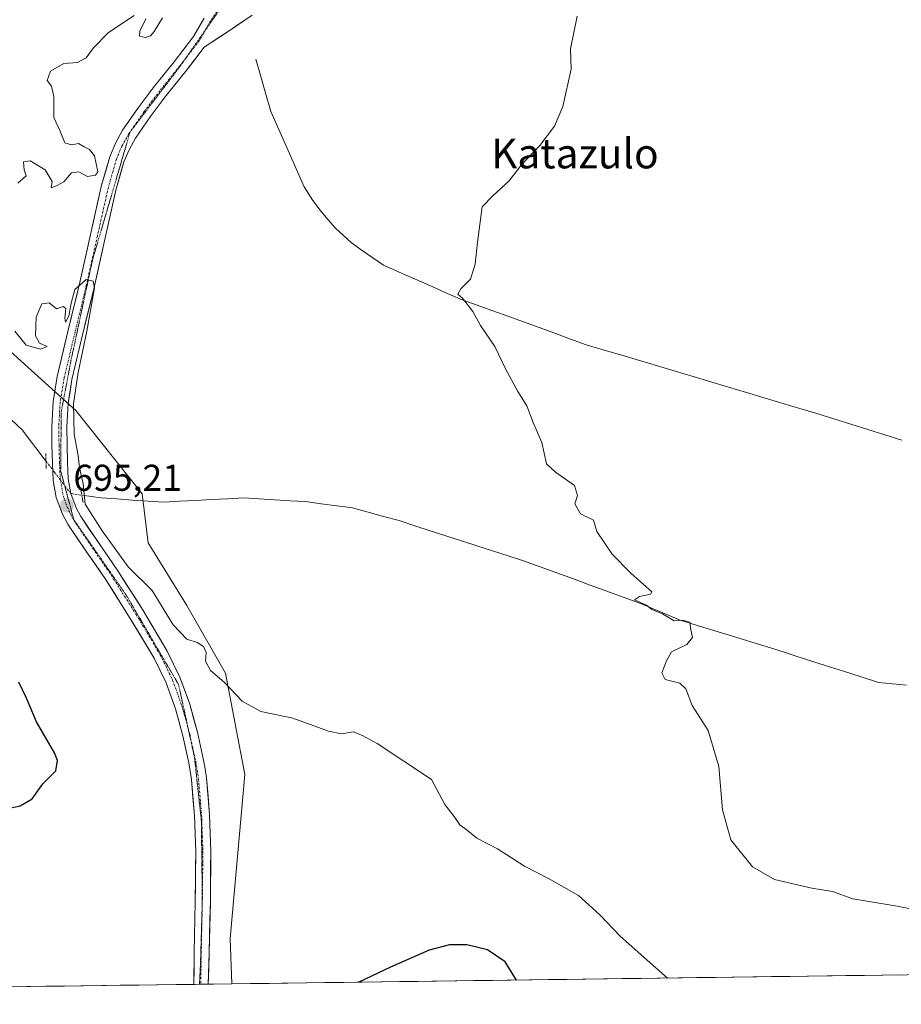
# Model space of a CAD drawing. Units: metres. Extents: x 590272 to 593710, y 4738276 to 4740635.
# Drawn here: x 591927 to 592164, y 4738293 to 4738557 of the extents above; entities that cross this region are included whole.
import ezdxf
from ezdxf.enums import TextEntityAlignment as Align

# ---------------------------------------------------------------- set-up
doc = ezdxf.new("R2010")
doc.units = ezdxf.units.M
doc.header["$MEASUREMENT"] = 0
doc.linetypes.add('TRAZO_Y_PUNTO', pattern=[1, 0.5, -0.25, 0, -0.25])
doc.linetypes.add('TRAZOS2', pattern=[0.375, 0.25, -0.125])
for name, color, linetype, lineweight in [('Carretera de calzada única', 19, 'Continuous', 13), ('Carretera de calzada única Cxs', 19, 'Continuous', 13), ('Carretera de calzada única eje', 19, 'TRAZO_Y_PUNTO', 0), ('Carátula', 7, 'Continuous', 5), ('Corriente natural lineal', 142, 'Continuous', 13), ('Corriente natural lineal oculto', 19, 'TRAZO_Y_PUNTO', 13), ('Curva de nivel maestra', 36, 'Continuous', 30), ('Curva de nivel normal', 36, 'Continuous', 0), ('Municipio CxS', 142, 'Continuous', 0), ('Pastizal CxS', 92, 'Continuous', 0), ('Prado CxS', 92, 'Continuous', 0), ('Puente lineal', 2, 'TRAZOS2', 0), ('Punto de cota en terreno', 7, 'Continuous', 0), ('Rótulo de punto de cota en terreno', 19, 'Continuous', 0), ('Texto cartográfico', 19, 'Continuous', 0), ('Vía pecuaria eje', 92, 'TRAZOS2', 0)]:
    doc.layers.add(name, color=color, linetype=linetype, lineweight=lineweight)
doc.styles.add('Arial', font='txt', dxfattribs={"height": 0.2})

# ---------------------------------------------------------------- blocks, each defined once
blk = doc.blocks.new('5PATER')
at = {"layer": 'Carátula', "linetype": 'Continuous', "lineweight": 5}
h = blk.add_hatch(color=250, dxfattribs=at)
edge = h.paths.add_edge_path()
edge.add_ellipse((0, 0.01), major_axis=(-1.33, -1.34), ratio=0.999422, start_angle=0, end_angle=360)

msp = doc.modelspace()

# ---------------------------------------------------------------- linework, layer by layer
at = {"layer": 'Carretera de calzada única', "color": 19, "linetype": 'Continuous', "lineweight": 13}
for points in [[(591989.64, 4738558.56), (591983.19, 4738554.26), (591976.76, 4738549.97), (591971.82, 4738543.61), (591966.53, 4738537), (591962.26, 4738531.35), (591958.28, 4738525.64), (591956.57, 4738522.51), (591955.21, 4738519.26), (591953.12, 4738511.99), (591950.17, 4738498.84), (591947.19, 4738485.57), (591944.19, 4738473.15), (591941.26, 4738460.84), (591940.19, 4738454.48), (591939.85, 4738448.04), (591939.92, 4738443.36), (591940.07, 4738438.57), (591940.16, 4738436.27), (591940.26, 4738434.22), (591940.94, 4738430.23), (591942.35, 4738426.44), (591943.64, 4738424.09), (591948.53, 4738416.84), (591953.6, 4738409.48), (591960.32, 4738398.88), (591966.83, 4738387.99), (591970.23, 4738381.01), (591972.85, 4738373.74), (591974.92, 4738366.25), (591976.55, 4738358.75), (591976.98, 4738356.36), (591977.32, 4738353.96), (591978.19, 4738344.08), (591978.51, 4738334.19), (591978.39, 4738320.59), (591978.08, 4738307.07), (591977.82, 4738298.62)], [(591973.94, 4738298.57), (591974.05, 4738307.17), (591974.35, 4738320.66), (591974.48, 4738334.15), (591974.16, 4738343.84), (591973.3, 4738353.51), (591973, 4738355.74), (591972.6, 4738357.96), (591971, 4738365.27), (591969, 4738372.51), (591966.51, 4738379.44), (591963.28, 4738386.07), (591956.89, 4738396.76), (591950.23, 4738407.25), (591945.19, 4738414.58), (591940.17, 4738422.01), (591938.67, 4738424.76), (591937.03, 4738429.17), (591936.25, 4738433.76), (591936.12, 4738436.09), (591936.03, 4738438.43), (591935.89, 4738443.27), (591935.82, 4738448.11), (591936.17, 4738454.92), (591937.3, 4738461.65), (591940.26, 4738474.09), (591943.26, 4738486.49), (591946.23, 4738499.74), (591949.21, 4738513), (591951.41, 4738520.6), (591952.94, 4738524.27), (591954.85, 4738527.76), (591958.98, 4738533.73), (591963.33, 4738539.48), (591968.64, 4738546.11), (591973.87, 4738552.84), (591976.73, 4738557.83)], [(591975.45, 4738298.59), (591973.94, 4738298.57)], [(591975.83, 4738298.59), (591975.45, 4738298.59)], [(591977.82, 4738298.62), (591975.83, 4738298.59)]]:
    msp.add_lwpolyline(points, dxfattribs=at)
at = {"layer": 'Carretera de calzada única Cxs', "color": 19, "linetype": 'Continuous', "lineweight": 13}
msp.add_polyline3d([(591989.64, 4738558.56, 694.02), (591986.42, 4738556.41, 694.6), (591983.19, 4738554.26, 694.7), (591979.98, 4738552.12, 694.42), (591976.76, 4738549.97, 694.59), (591974.29, 4738546.79, 694.47), (591971.82, 4738543.61, 694.6), (591969.18, 4738540.31, 694.42), (591966.53, 4738537, 694.51), (591964.4, 4738534.18, 694.48), (591962.26, 4738531.35, 694.56), (591960.27, 4738528.5, 694.61), (591958.28, 4738525.64, 694.61), (591956.57, 4738522.51, 694.76), (591955.21, 4738519.26, 694.77), (591954.17, 4738515.63, 694.72), (591953.12, 4738511.99, 694.72), (591952.14, 4738507.61, 694.72), (591951.15, 4738503.22, 694.68), (591950.17, 4738498.84, 694.55), (591949.18, 4738494.42, 694.67), (591948.18, 4738489.99, 694.78), (591947.19, 4738485.57, 694.84), (591946.19, 4738481.43, 694.86), (591945.19, 4738477.29, 694.84), (591944.19, 4738473.15, 694.85), (591943.21, 4738469.05, 694.89), (591942.24, 4738464.94, 694.95), (591941.26, 4738460.84, 694.97), (591940.73, 4738457.66, 694.93), (591940.19, 4738454.48, 694.91), (591940.02, 4738451.26, 694.92), (591939.85, 4738448.04, 694.94), (591939.92, 4738443.36, 695.01), (591940.07, 4738438.57, 695.16), (591940.16, 4738436.27, 695.2), (591940.26, 4738434.22, 695.23), (591940.94, 4738430.23, 695.26), (591942.35, 4738426.44, 695.15), (591943.64, 4738424.09, 695.09), (591946.09, 4738420.47, 695.13), (591948.53, 4738416.84, 695.13), (591951.07, 4738413.16, 695.26), (591953.6, 4738409.48, 695.19), (591955.84, 4738405.95, 695.3), (591958.08, 4738402.41, 695.44), (591960.32, 4738398.88, 695.58), (591962.49, 4738395.25, 695.68), (591964.66, 4738391.62, 695.85), (591966.83, 4738387.99, 696.04), (591968.53, 4738384.5, 696.12), (591970.23, 4738381.01, 696.29), (591971.54, 4738377.38, 696.45), (591972.85, 4738373.74, 696.46), (591973.89, 4738370, 696.51), (591974.92, 4738366.25, 696.57), (591975.74, 4738362.5, 696.59), (591976.55, 4738358.75, 696.62), (591976.98, 4738356.36, 696.63), (591977.32, 4738353.96, 696.66), (591977.76, 4738349.02, 696.72), (591978.19, 4738344.08, 696.94), (591978.35, 4738339.14, 696.74), (591978.51, 4738334.19, 696.66), (591978.47, 4738329.66, 696.71), (591978.43, 4738325.12, 696.76), (591978.39, 4738320.59, 696.78), (591978.29, 4738316.08, 696.8), (591978.18, 4738311.58, 696.87), (591978.08, 4738307.07, 696.95), (591977.95, 4738302.85, 697), (591977.82, 4738298.62, 697.08), (591973.94, 4738298.57, 696.92), (591974, 4738302.87, 696.9), (591974.05, 4738307.17, 696.91), (591974.15, 4738311.67, 696.93), (591974.25, 4738316.16, 696.91), (591974.35, 4738320.66, 696.85), (591974.39, 4738325.16, 696.83), (591974.44, 4738329.65, 696.87), (591974.48, 4738334.15, 696.95), (591974.32, 4738339, 696.98), (591974.16, 4738343.84, 696.99), (591973.73, 4738348.68, 696.87), (591973.3, 4738353.51, 696.62), (591973, 4738355.74, 696.63), (591972.6, 4738357.96, 696.65), (591971.8, 4738361.62, 696.59), (591971, 4738365.27, 696.57), (591970, 4738368.89, 696.58), (591969, 4738372.51, 696.62), (591967.76, 4738375.98, 696.55), (591966.51, 4738379.44, 696.4), (591964.9, 4738382.76, 696.34), (591963.28, 4738386.07, 696.23), (591961.15, 4738389.63, 696.05), (591959.02, 4738393.2, 695.84), (591956.89, 4738396.76, 695.71), (591954.67, 4738400.26, 695.49), (591952.45, 4738403.75, 695.25), (591950.23, 4738407.25, 695.24), (591947.71, 4738410.92, 695.16), (591945.19, 4738414.58, 695.19), (591942.68, 4738418.3, 694.95), (591940.17, 4738422.01, 695.21), (591938.67, 4738424.76, 695.43), (591937.03, 4738429.17, 695.44), (591936.25, 4738433.76, 695.24), (591936.12, 4738436.09, 695.19), (591936.03, 4738438.43, 695.12), (591935.89, 4738443.27, 695.04), (591935.82, 4738448.11, 695.02), (591936, 4738451.52, 695.08), (591936.17, 4738454.92, 695.09), (591936.74, 4738458.29, 695.03), (591937.3, 4738461.65, 695.04), (591938.29, 4738465.8, 695.03), (591939.27, 4738469.94, 695.04), (591940.26, 4738474.09, 695.03), (591941.26, 4738478.22, 694.86), (591942.26, 4738482.36, 694.88), (591943.26, 4738486.49, 694.9), (591944.25, 4738490.91, 694.91), (591945.24, 4738495.32, 694.9), (591946.23, 4738499.74, 694.86), (591947.22, 4738504.16, 694.86), (591948.22, 4738508.58, 694.81), (591949.21, 4738513, 694.87), (591950.31, 4738516.8, 694.88), (591951.41, 4738520.6, 694.77), (591952.94, 4738524.27, 694.69), (591954.85, 4738527.76, 694.62), (591956.92, 4738530.75, 694.58), (591958.98, 4738533.73, 694.6), (591961.16, 4738536.61, 694.57), (591963.33, 4738539.48, 694.55), (591965.99, 4738542.8, 694.6), (591968.64, 4738546.11, 694.6), (591971.26, 4738549.48, 694.61), (591973.87, 4738552.84, 694.62), (591975.3, 4738555.34, 694.66), (591976.73, 4738557.83, 694.68)], dxfattribs=at)
at = {"layer": 'Carretera de calzada única eje', "color": 19, "linetype": 'TRAZO_Y_PUNTO', "lineweight": 0}
for points in [[(591981.97, 4738562.35), (591978.44, 4738557), (591977.12, 4738554.7)], [(591977.12, 4738554.7), (591975.46, 4738551.79), (591971.82, 4738547.09)], [(591971.82, 4738547.09), (591970.14, 4738544.93), (591964.83, 4738538.31), (591960.53, 4738532.61), (591956.48, 4738526.76), (591954.64, 4738523.46), (591953.19, 4738519.98), (591951.05, 4738512.52), (591948.07, 4738499.32), (591945.1, 4738486.06), (591942.1, 4738473.65), (591939.16, 4738461.26), (591938.07, 4738454.71), (591937.71, 4738448.09), (591937.78, 4738443.32), (591937.92, 4738438.5), (591938.01, 4738436.18), (591938.14, 4738433.98), (591938.87, 4738429.67), (591940.41, 4738425.57), (591941.8, 4738423), (591946.76, 4738415.65), (591951.82, 4738408.3), (591958.51, 4738397.76), (591964.96, 4738386.97), (591968.26, 4738380.18), (591970.82, 4738373.08), (591972.42, 4738367.27)], [(591972.42, 4738367.27), (591972.85, 4738365.73), (591974.46, 4738358.33), (591974.87, 4738356.02), (591975.19, 4738353.72), (591976.05, 4738343.96), (591976.39, 4738334.17), (591976.23, 4738320.63), (591975.94, 4738307.13), (591975.83, 4738298.59)]]:
    msp.add_lwpolyline(points, dxfattribs=at)
at = {"layer": 'Corriente natural lineal', "color": 142, "linetype": 'Continuous', "lineweight": 13}
for points in [[(591990.63, 4738546.76, 692.95), (591991.95, 4738542.1, 692.56), (591993.27, 4738537.43, 692.43), (591994.59, 4738532.77, 692.35), (591996.39, 4738528.73, 692.3), (591998.19, 4738524.68, 692.15), (591999.99, 4738520.64, 692.16), (592001.79, 4738516.59, 692.08), (592003.59, 4738512.55, 691.83), (592005.9, 4738508.84, 691.55), (592008.09, 4738505.96, 691.47), (592010.04, 4738503.71, 691.27), (592011.99, 4738501.46, 691.22), (592014.12, 4738499.48, 691.07), (592016.25, 4738497.49, 690.82), (592019.13, 4738495.49, 690.87), (592022.01, 4738493.49, 690.67), (592024.89, 4738491.49, 690.7), (592029.02, 4738489.68, 690.52), (592033.15, 4738487.86, 690.34), (592037.27, 4738486.05, 690.31), (592041.4, 4738484.23, 690.1), (592045.53, 4738482.42, 690.01), (592049.74, 4738480.89, 689.88), (592053.96, 4738479.36, 689.74), (592058.17, 4738477.83, 689.62), (592062.39, 4738476.3, 689.49), (592066.6, 4738474.77, 689.37), (592070.81, 4738473.24, 689.26), (592075.03, 4738471.71, 689.19), (592079.24, 4738470.18, 689.06), (592084.02, 4738468.76, 688.97), (592088.79, 4738467.34, 688.93), (592093.57, 4738465.91, 688.81), (592098.34, 4738464.49, 688.66), (592103.12, 4738463.07, 688.58), (592107.9, 4738461.65, 688.56), (592112.67, 4738460.22, 688.41), (592117.45, 4738458.8, 688.24), (592122.22, 4738457.38, 688.17), (592127, 4738455.96, 688.09), (592131.77, 4738454.53, 687.91), (592136.55, 4738453.11, 687.83), (592141.12, 4738451.69, 687.72), (592145.68, 4738450.26, 687.45), (592150.25, 4738448.84, 687.24), (592154.81, 4738447.41, 687.2), (592159.38, 4738445.99, 687.1), (592163.94, 4738444.57, 686.89)], [(591925.02, 4738450.07, 695.37), (591927.95, 4738447.29, 695.11), (591930.06, 4738444.52, 695.07), (591932.17, 4738441.75, 695.03), (591934.28, 4738438.98, 695.13)], [(591943.9, 4738429.82, 695.04), (591946.51, 4738429.45, 694.82), (591949.13, 4738429.08, 694.87), (591953.32, 4738428.8, 694.89), (591957.5, 4738428.51, 694.81), (591961.69, 4738428.23, 694.68), (591965.87, 4738427.94, 694.12), (591970.15, 4738428.17, 693.88), (591974.43, 4738428.4, 693.76), (591978.72, 4738428.62, 693.72), (591983, 4738428.85, 693.67), (591987.28, 4738429.08, 693.57), (591991.45, 4738428.83, 693.51), (591995.61, 4738428.59, 693.44), (591999.78, 4738428.34, 693.21), (592003.94, 4738428.09, 693.09), (592008.15, 4738427.52, 692.98), (592012.35, 4738426.96, 692.76), (592016.56, 4738426.39, 692.69), (592020.72, 4738425.25, 692.84), (592024.89, 4738424.12, 692.68), (592029.05, 4738422.98, 692.43), (592033.23, 4738421.63, 692.22), (592037.4, 4738420.29, 692.06), (592041.58, 4738418.94, 691.68), (592045.75, 4738417.59, 691.32), (592049.93, 4738416.24, 691.42), (592054.1, 4738414.9, 691.35), (592058.28, 4738413.55, 691.25), (592062.45, 4738412.2, 691.14), (592066.91, 4738410.58, 690.95), (592071.37, 4738408.95, 690.76), (592075.83, 4738407.33, 690.79), (592080.28, 4738405.71, 690.48), (592084.74, 4738404.09, 690.38), (592089.2, 4738402.46, 690.11), (592093.66, 4738400.84, 690.03), (592097.25, 4738399.33, 689.9), (592100.85, 4738397.81, 689.91), (592104.44, 4738396.3, 689.97), (592108.52, 4738395.05, 689.85), (592112.61, 4738393.8, 689.61), (592116.69, 4738392.56, 689.39), (592120.78, 4738391.31, 689.14), (592124.86, 4738390.06, 689.02), (592129.55, 4738388.56, 689.05), (592134.23, 4738387.06, 688.9), (592138.92, 4738385.56, 688.8), (592143.61, 4738384.07, 688.78), (592148.3, 4738382.57, 688.54), (592152.98, 4738381.07, 688.43), (592157.67, 4738379.57, 688.45), (592161.43, 4738379.22, 688.29), (592165.19, 4738378.86, 688.22)]]:
    msp.add_polyline3d(points, dxfattribs=at)
at = {"layer": 'Corriente natural lineal oculto', "color": 19, "linetype": 'TRAZO_Y_PUNTO', "lineweight": 13}
for points in [[(591934.28, 4738438.98, 695.13), (591936.51, 4738436.07, 695.16), (591938.73, 4738433.15, 695.25), (591940.95, 4738430.23, 695.26)], [(591940.95, 4738430.23, 695.26), (591943.9, 4738429.82, 695.04)]]:
    msp.add_polyline3d(points, dxfattribs=at)
at = {"layer": 'Curva de nivel maestra', "color": 36, "linetype": 'Continuous', "lineweight": 30}
for points in [[(591922.76, 4738345.47, 700), (591927.33, 4738346.48, 700), (591930.57, 4738348.3, 700), (591933.46, 4738352.34, 700), (591936.96, 4738355.85, 700), (591937.37, 4738358.66, 700), (591936.6, 4738360.69, 700), (591931.74, 4738369.03, 700), (591929.02, 4738375.31, 700), (591926.98, 4738379.67, 700)], [(592060.5, 4738299.72, 700), (592057.54, 4738304.62, 700), (592052.74, 4738307.82, 700), (592047.2, 4738309.17, 700), (592042.58, 4738309.17, 700), (592037.11, 4738307.7, 700), (592026.71, 4738303.16, 700), (592018.24, 4738299.16, 700)]]:
    msp.add_polyline3d(points, dxfattribs=at)
at = {"layer": 'Curva de nivel normal', "color": 36, "linetype": 'Continuous', "lineweight": 0}
for points in [[(591926.76, 4738513.56, 695), (591928.92, 4738515.52, 695), (591928.4, 4738517.06, 695), (591928.25, 4738519.24, 695), (591930.05, 4738519.48, 695), (591934.06, 4738517.08, 695), (591935.93, 4738513.93, 695), (591935.66, 4738512.24, 695), (591937.1, 4738512.84, 695), (591939.1, 4738513.88, 695), (591941.1, 4738516.3, 695), (591943.1, 4738516.52, 695), (591945.46, 4738515.29, 695), (591947.56, 4738515.66, 695), (591948.19, 4738516.53, 695), (591947.28, 4738520.84, 695), (591945.98, 4738522.56, 695), (591944.54, 4738523.28, 695), (591943, 4738524.2, 695), (591941.1, 4738523.83, 695), (591939.32, 4738524.35, 695), (591938.08, 4738527.47, 695), (591936.4, 4738531.18, 695), (591936.4, 4738536.8, 695), (591935.79, 4738539.53, 695), (591934.6, 4738541.08, 695), (591935.46, 4738543.59, 695), (591939.06, 4738545.6, 695), (591942.77, 4738545.93, 695), (591945.03, 4738547.11, 695), (591947, 4738549.87, 695), (591951.08, 4738553.98, 695), (591957.94, 4738558.47, 695)], [(591961.09, 4738557.61, 695), (591959.43, 4738554.3, 695), (591959.41, 4738552.94, 695), (591960.98, 4738552.6, 695), (591962.32, 4738553.01, 695), (591963.34, 4738554.23, 695), (591965.54, 4738557.92, 695)], [(592172.99, 4738317.52, 690), (592162.68, 4738319.55, 690), (592150.81, 4738321.48, 690), (592145.3, 4738323.5, 690), (592139.79, 4738324.39, 690), (592129.78, 4738326.72, 690), (592123.86, 4738330.12, 690), (592118.07, 4738337.34, 690), (592115.79, 4738345.39, 690), (592114.79, 4738357.06, 690), (592112.01, 4738366.65, 690), (592107.64, 4738373.41, 690), (592105.98, 4738377.89, 690), (592104.33, 4738379.36, 690), (592100.46, 4738380.34, 690), (592099.52, 4738382.12, 690), (592100.76, 4738385.38, 690), (592102.09, 4738387.78, 690), (592106.27, 4738389.71, 690), (592107.79, 4738391.67, 690), (592107.28, 4738393.7, 690), (592107.03, 4738395.77, 690), (592105.16, 4738396.26, 690), (592102.87, 4738396.08, 690), (592099.75, 4738397.97, 690), (592096.89, 4738399.16, 690), (592095.38, 4738400.32, 690), (592092.21, 4738401.73, 690), (592093.57, 4738402.6, 690), (592096.46, 4738403.21, 690), (592096.88, 4738403.86, 690), (592091.22, 4738408.92, 690), (592086.24, 4738414.02, 690), (592082.06, 4738420.11, 690), (592081.17, 4738423.14, 690), (592077.7, 4738424.84, 690), (592076.19, 4738427.48, 690), (592076.92, 4738429.74, 690), (592076.14, 4738432.4, 690), (592071.04, 4738435.96, 690), (592068.6, 4738438.19, 690), (592067.35, 4738443.94, 690), (592065.04, 4738449.28, 690), (592063.3, 4738453.75, 690), (592060.87, 4738457.63, 690), (592057.59, 4738463.72, 690), (592054.68, 4738469.72, 690), (592050.91, 4738475.31, 690), (592048.84, 4738479.1, 690), (592046.08, 4738482.67, 690), (592044.82, 4738483.75, 690), (592045.56, 4738485.2, 690), (592048.2, 4738487.73, 690), (592049.46, 4738491.76, 690), (592050.05, 4738497.68, 690), (592051.35, 4738507.16, 690), (592054.22, 4738510.11, 690), (592058.57, 4738514.12, 690), (592061.77, 4738518.34, 690), (592066.77, 4738523.61, 690), (592070.77, 4738528.84, 690), (592072.96, 4738534.08, 690), (592075.17, 4738544.13, 690), (592075.07, 4738549.58, 690), (592076.85, 4738558.37, 690)], [(592101.03, 4738300.26, 695), (592097.1, 4738303.7, 695), (592088.33, 4738311.52, 695), (592082.93, 4738317.24, 695), (592077.19, 4738322.38, 695), (592069.31, 4738326.9, 695), (592062.68, 4738330.24, 695), (592055.44, 4738334.92, 695), (592049.89, 4738337.78, 695), (592047.37, 4738339.87, 695), (592045.34, 4738341.4, 695), (592043.84, 4738343.62, 695), (592041.34, 4738346.8, 695), (592037.69, 4738353.49, 695), (592023.12, 4738363.22, 695), (592019.19, 4738365.34, 695), (592016.72, 4738366.33, 695), (592013.55, 4738365.76, 695), (592010.06, 4738366.49, 695), (592000.54, 4738369.98, 695), (591991.95, 4738371.75, 695), (591986.96, 4738374.52, 695), (591982.05, 4738379.64, 695), (591978.47, 4738382.73, 695), (591977.12, 4738385.31, 695), (591977.24, 4738387.57, 695), (591976.56, 4738389.22, 695), (591974.88, 4738390.32, 695), (591972.12, 4738391.18, 695), (591968.42, 4738395.06, 695), (591962.8, 4738404.25, 695), (591956.33, 4738410.63, 695), (591949.35, 4738420.26, 695), (591944.77, 4738427.36, 695), (591944.24, 4738432.83, 695), (591943.24, 4738437.16, 695), (591942.91, 4738440.43, 695), (591941.81, 4738446.19, 695), (591941.65, 4738454.32, 695), (591942.9, 4738462.73, 695), (591945.25, 4738473.8, 695), (591947.28, 4738485.44, 695), (591946.96, 4738487.24, 695), (591945.06, 4738487.68, 695), (591942.06, 4738485.01, 695), (591941, 4738481.3, 695), (591940.39, 4738477.83, 695), (591939.56, 4738476.27, 695), (591939.36, 4738477.29, 695), (591939.59, 4738479.87, 695), (591938.88, 4738480.43, 695), (591937.1, 4738479.83, 695), (591935.1, 4738481.43, 695), (591933.15, 4738481.11, 695), (591931.67, 4738477.55, 695), (591931.46, 4738472.55, 695), (591932.5, 4738470.62, 695), (591934.62, 4738469.66, 695), (591932.83, 4738468.96, 695), (591928.97, 4738470.05, 695), (591925.88, 4738473.79, 695)]]:
    msp.add_polyline3d(points, dxfattribs=at)
at = {"layer": 'Municipio CxS', "color": 142, "linetype": 'Continuous', "lineweight": 0}
msp.add_polyline3d([(592163.87, 4738301.1, 691.74), (592158.88, 4738301.03, 692.15), (592153.89, 4738300.97, 692.59), (592148.9, 4738300.9, 692.84), (592143.91, 4738300.84, 692.9), (592138.92, 4738300.77, 693.03), (592133.93, 4738300.7, 693.29), (592128.93, 4738300.64, 693.45), (592123.94, 4738300.57, 693.54), (592118.95, 4738300.5, 693.67), (592113.96, 4738300.44, 693.9), (592108.97, 4738300.37, 694.23), (592103.98, 4738300.3, 694.61), (592098.99, 4738300.24, 695.07), (592093.99, 4738300.17, 695.63), (592089, 4738300.1, 696.24), (592084.01, 4738300.04, 696.92), (592079.02, 4738299.97, 697.67), (592074.03, 4738299.9, 698.47), (592069.04, 4738299.84, 699.13), (592064.04, 4738299.77, 699.62), (592059.05, 4738299.7, 700.12), (592054.06, 4738299.64, 700.53), (592049.07, 4738299.57, 700.74), (592044.08, 4738299.5, 700.89), (592039.09, 4738299.44, 700.98), (592034.1, 4738299.37, 700.85), (592029.1, 4738299.3, 700.56), (592024.11, 4738299.24, 700.29), (592019.12, 4738299.17, 700.01), (592014.13, 4738299.1, 699.64), (592009.14, 4738299.04, 699.19), (592004.15, 4738298.97, 698.73), (591999.16, 4738298.91, 698.32), (591994.16, 4738298.84, 697.98), (591989.17, 4738298.77, 697.73), (591984.18, 4738298.71, 697.49), (591979.19, 4738298.64, 697.18), (591974.2, 4738298.57, 696.93), (591969.21, 4738298.51, 696.85), (591964.21, 4738298.44, 696.83), (591959.22, 4738298.37, 696.86), (591954.23, 4738298.31, 696.86), (591949.24, 4738298.24, 696.82), (591944.25, 4738298.17, 696.81), (591939.26, 4738298.11, 696.85), (591934.27, 4738298.04, 696.92), (591929.27, 4738297.97, 697.01), (591924.28, 4738297.91, 697.14)], dxfattribs=at)
at = {"layer": 'Pastizal CxS', "color": 92, "linetype": 'Continuous', "lineweight": 0}
for points in [[(591812.79, 4738567.14, 700.55), (591845.37, 4738537.27, 698.67), (591878.81, 4738507.74, 697.08), (591910.73, 4738480.99, 695.67), (591939.57, 4738454.98, 694.86), (591942.27, 4738452.55, 694.6), (591960.06, 4738430.14, 694.52), (591961.72, 4738417.05, 694.23), (591972.08, 4738400.22, 693.73), (591982.44, 4738382.09, 694.55), (591987.61, 4738354.9, 696.64), (591983.73, 4738310.88, 697.18), (591984.18, 4738298.71, 697.92)], [(591910.73, 4738480.99, 695.67), (591939.57, 4738454.98, 694.86), (591942.27, 4738452.55, 694.6), (591960.06, 4738430.14, 694.52), (591961.72, 4738417.05, 694.23), (591972.08, 4738400.22, 693.73), (591982.44, 4738382.09, 694.55), (591987.61, 4738354.9, 696.64), (591983.73, 4738310.88, 697.18), (591984.18, 4738298.71, 697.92), (591572.37, 4738293.22, 735.21)], [(591984.18, 4738298.71, 697.92), (591572.37, 4738293.22, 735.21)]]:
    msp.add_polyline3d(points, dxfattribs=at)
at = {"layer": 'Prado CxS', "color": 92, "linetype": 'Continuous', "lineweight": 0}
for points in [[(591812.79, 4738567.14, 700.55), (591845.37, 4738537.27, 698.67), (591878.81, 4738507.74, 697.08), (591910.73, 4738480.99, 695.67), (591939.57, 4738454.98, 694.86), (591942.27, 4738452.55, 694.6), (591960.06, 4738430.14, 694.52), (591961.72, 4738417.05, 694.23), (591972.08, 4738400.22, 693.73), (591982.44, 4738382.09, 694.55), (591987.61, 4738354.9, 696.64), (591983.73, 4738310.88, 697.18), (591984.18, 4738298.71, 697.92)], [(592373.51, 4738303.9, 684.82), (591984.18, 4738298.71, 697.92), (591984.18, 4738298.71, 697.92), (591983.73, 4738310.88, 697.18), (591987.61, 4738354.9, 696.64), (591982.44, 4738382.09, 694.55), (591972.08, 4738400.22, 693.73), (591961.72, 4738417.05, 694.23), (591960.06, 4738430.14, 694.52), (591942.27, 4738452.55, 694.6), (591939.57, 4738454.98, 694.86), (591910.73, 4738480.99, 695.67)], [(592373.51, 4738303.9, 684.82), (591984.18, 4738298.71, 697.92)]]:
    msp.add_polyline3d(points, dxfattribs=at)
at = {"layer": 'Puente lineal', "color": 2, "linetype": 'TRAZOS2', "lineweight": 0}
for points in [[(591934.36, 4738436.98, 695.23), (591934.21, 4738440.98, 695.07)], [(591943.56, 4738431.79, 695.06), (591944.24, 4738427.84, 695.02)]]:
    msp.add_polyline3d(points, dxfattribs=at)
at = {"layer": 'Vía pecuaria eje', "color": 92, "linetype": 'TRAZOS2', "lineweight": 0}
for points in [[(591981.97, 4738562.35, 694.87), (591981.84, 4738561.45, 694.83), (591979, 4738557.39, 694.7), (591977.12, 4738554.7, 694.68)], [(591977.12, 4738554.7, 694.68), (591976.17, 4738553.33, 694.67), (591973.33, 4738549.26, 694.62), (591971.82, 4738547.09, 694.63)], [(591971.82, 4738547.09, 694.63), (591970.5, 4738545.2, 694.64), (591967.77, 4738541.61, 694.56), (591965.04, 4738538.02, 694.56), (591962.31, 4738534.43, 694.58), (591959.58, 4738530.83, 694.61), (591956.85, 4738527.24, 694.63), (591955.6, 4738522.98, 694.75), (591954.34, 4738518.72, 694.78), (591953.09, 4738514.46, 694.78), (591951.84, 4738510.2, 694.82), (591950.58, 4738505.94, 694.78), (591949.33, 4738501.68, 694.71), (591948.08, 4738497.42, 694.73), (591946.82, 4738493.15, 694.93), (591945.85, 4738488.62, 694.95), (591944.88, 4738484.08, 694.89), (591943.9, 4738479.54, 694.86), (591942.93, 4738475, 694.9), (591941.96, 4738470.46, 695), (591940.98, 4738465.93, 695.03), (591940.12, 4738461.35, 695), (591939.25, 4738456.78, 694.97), (591938.38, 4738452.21, 695), (591938.34, 4738448.24, 694.98), (591938.3, 4738444.27, 695.02), (591938.26, 4738440.31, 695.09), (591938.22, 4738436.34, 695.18), (591939.39, 4738431.97, 695.27), (591940.57, 4738427.61, 695.28), (591941.74, 4738423.24, 695.15), (591944.58, 4738419.16, 695.09), (591947.42, 4738415.08, 695.24), (591950.25, 4738410.99, 695.26), (591953.09, 4738406.91, 695.28), (591955.93, 4738402.83, 695.45), (591958.25, 4738398.86, 695.62), (591960.57, 4738394.88, 695.77), (591962.9, 4738390.91, 695.95), (591965.22, 4738386.93, 696.14), (591967.54, 4738382.96, 696.24), (591969.87, 4738378.98, 696.41), (591970.72, 4738375.07, 696.52), (591971.58, 4738371.15, 696.53), (591972.42, 4738367.27, 696.54)], [(591972.42, 4738367.27, 696.54), (591972.43, 4738367.23, 696.54), (591973.29, 4738363.31, 696.57), (591974.14, 4738359.39, 696.63), (591974.6, 4738355.13, 696.64), (591975.06, 4738350.87, 696.72), (591975.52, 4738346.62, 696.79), (591975.98, 4738342.36, 696.78), (591976.03, 4738338.03, 696.78), (591976.08, 4738333.7, 696.75), (591976.13, 4738329.38, 696.73), (591976.18, 4738325.05, 696.73), (591976.23, 4738320.72, 696.75), (591976.1, 4738316.55, 696.8), (591975.98, 4738312.37, 696.85), (591975.86, 4738308.2, 696.88), (591975.74, 4738304.02, 696.9), (591975.6, 4738301.31, 696.93), (591975.45, 4738298.59, 696.96)]]:
    msp.add_polyline3d(points, dxfattribs=at)

# ---------------------------------------------------------------- block references
at = {"layer": 'Punto de cota en terreno', "linetype": 'Continuous', "lineweight": 0}
msp.add_blockref('5PATER', (591939.86, 4738427.03, 695.21), dxfattribs=at)

# ---------------------------------------------------------------- texts
at = {"layer": 'Rótulo de punto de cota en terreno', "color": 19, "linetype": 'Continuous', "lineweight": 0, "style": 'Arial'}
msp.add_text('695,21', height=7, dxfattribs=at).set_placement((591941.62, 4738428.79), align=Align.BOTTOM_LEFT)
at = {"layer": 'Texto cartográfico', "color": 19, "linetype": 'Continuous', "lineweight": 0, "style": 'Arial'}
msp.add_text('Katazulo', height=8, dxfattribs=at).set_placement((592076.2, 4738521.49), align=Align.MIDDLE_CENTER)

doc.saveas('drawing.dxf')
